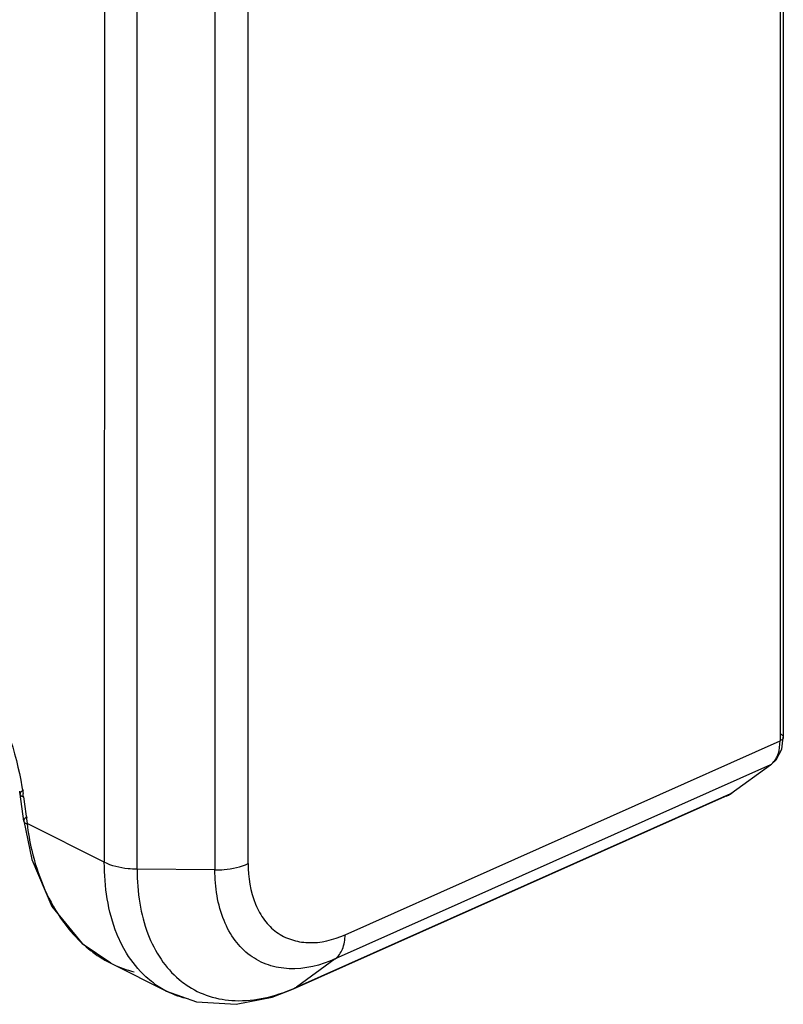
# Model space of a CAD drawing. Units: inches. Extents: x 0 to 17, y 0 to 11.
# Drawn here: x 15.3 to 15.7, y 5.1 to 5.6 of the extents above; entities that cross this region are included whole.
import ezdxf

# ---------------------------------------------------------------- set-up
doc = ezdxf.new("R2010")
doc.units = ezdxf.units.IN
doc.header["$LTSCALE"] = 0.935
doc.header["$MEASUREMENT"] = 0
doc.layers.get('0').update_dxf_attribs({"linetype": 'CONTINUOUS'})

msp = doc.modelspace()

# ---------------------------------------------------------------- linework, layer by layer
at = {"color": 9, "linetype": 'CONTINUOUS'}
for p, q in [((15.6692541782, 9.2327493849), (15.6692541782, 5.234318432)), ((15.4049372662, 5.1733101594), (15.404811103, 8.5442178296)), ((15.3335657369, 5.7831050705), (15.3334437564, 5.1739621023)), ((15.3497348046, 5.1705045324), (15.3497348046, 5.7797084909)), ((15.3884148071, 5.7793709099), (15.3884148071, 5.1701669515)), ((15.4530647254, 5.1379842198), (15.6692541782, 5.234318432)), ((15.6643552218, 5.2223013824), (15.6648898342, 5.2226085849)), ((15.6648898342, 5.2226085849), (15.6649047188, 5.2226194357)), ((15.6643552218, 5.2223013824), (15.4481782227, 5.1259727196)), ((15.6447340262, 5.2080920022), (15.6643552218, 5.2223013824)), ((15.4289113144, 5.1119212101), (15.6447340262, 5.2080920022)), ((15.6447340262, 5.2080920022), (15.6452686386, 5.2083992046)), ((15.2932968268, 5.2064840797), (15.2950890438, 5.1931394586)), ((15.293409733, 5.1944588388), (15.293411909, 5.1944413044)), ((15.3334437564, 5.1739621023), (15.2950890438, 5.1931394586)), ((15.3884148071, 5.1701669515), (15.3497348046, 5.1705045324)), ((15.4481782227, 5.1259727196), (15.4289113144, 5.1119212101)), ((15.336619832, 5.1238393549), (15.3376585761, 5.1233330365)), ((15.4273307533, 5.1110066078), (15.4274720905, 5.1110711192)), ((15.4274720905, 5.1110711192), (15.4289113116, 5.1119212089)), ((15.3647573661, 5.1097705879), (15.3643473814, 5.1099781539))]:
    msp.add_line(p, q, dxfattribs=at)
at = {"color": 6, "linetype": 'CONTINUOUS'}
for p, q in [((15.6707565481, 9.2344769921), (15.6707565481, 5.2360460391)), ((15.6686736171, 5.2293046715), (15.6692541782, 5.234318432)), ((15.6699424225, 5.2301021574), (15.6707564941, 5.2360451596)), ((15.667188509, 5.2247694343), (15.6699424225, 5.2301021574)), ((15.6643932048, 5.2222489332), (15.6648898342, 5.2226085849)), ((15.6648988609, 5.2226012118), (15.667188509, 5.2247694343)), ((15.6434593117, 5.207327473), (15.6447340262, 5.2080920022)), ((15.6442977615, 5.2077480636), (15.645272534, 5.2083880528)), ((15.293411909, 5.1944413044), (15.291619692, 5.2077859254)), ((15.6430625736, 5.2071368986), (15.4273307533, 5.1110066078)), ((15.6412616536, 5.2065734296), (15.6424302723, 5.20689132)), ((15.6423667885, 5.2068629557), (15.6442977615, 5.2077480636)), ((15.6424302723, 5.20689132), (15.6431395884, 5.2071712165)), ((15.336619832, 5.1238393549), (15.3647573661, 5.1097705879)), ((15.4168986884, 5.1069683774), (15.427474312, 5.1110688348))]:
    msp.add_line(p, q, dxfattribs=at)
for points in [[(15.2934102491, 5.1944605215), (15.2973869619, 5.1753798931), (15.3074557146, 5.1520708957), (15.3224069138, 5.1335812606), (15.3367146353, 5.1239806394)], [(15.36435663, 5.1099661887), (15.3792400794, 5.104675967), (15.3989592213, 5.1034183015), (15.4168986884, 5.1069683774)]]:
    msp.add_lwpolyline(points, dxfattribs=at)
for centre, radius, start, end in [((15.1553124439, 5.189477312), 0.1375313463, 7.6501078535, 8.2576649767), ((15.6394567017, 5.2152280936), 0.0088566751, 294.0062107602, 296.867671243)]:
    msp.add_arc(centre, radius, start, end, dxfattribs=at)
at = {"color": 9, "linetype": 'CONTINUOUS'}
for centre, radius, start, end in [((15.1510290865, 5.1873748155), 0.1435453723, 7.6501256788, 8.2793462639), ((15.3770060217, 5.1907097172), 0.0789424103, 214.2644862644, 219.3569262859), ((15.3639340812, 5.1779024486), 0.0605839793, 231.9170123147, 234.8681867658), ((15.3626386579, 5.1760401097), 0.0583154398, 234.8561371341, 243.5067863255), ((15.3619128275, 5.1746573043), 0.056754129, 244.7055599983, 256.0953268225), ((15.4006996714, 5.1514249885), 0.0466560847, 229.7783843119, 230.287178735), ((15.400036051, 5.1506056155), 0.0456017648, 230.2708000627, 235.353678592), ((15.3855187191, 5.1511704446), 0.0463208924, 233.3244432313, 242.8092089536), ((15.3953424157, 5.1850180169), 0.0804395478, 293.3390091927, 294.6676818841)]:
    msp.add_arc(centre, radius, start, end, dxfattribs=at)
for points, knots in [([(15.170694925, 5.3313874345), (15.1762521054, 5.3332136484), (15.1888797072, 5.3345965859), (15.2083188678, 5.3298936122), (15.2278668785, 5.3192334835), (15.2534817685, 5.2973479075), (15.2789717415, 5.2604800279), (15.2904949363, 5.2258010423), (15.2930783947, 5.2080452761)], [0, 0, 0, 0, 0.0916804273, 0.1936278124, 0.3090602812, 0.4375070951, 0.7187826177, 1, 1, 1, 1]), ([(15.6693740829, 5.2377170638), (15.6695691168, 5.2376270378), (15.670202667, 5.2372679319), (15.6707551039, 5.2365721647), (15.6707564921, 5.2360460382)], [0, 0, 0, 0, 0.2899151598, 1, 1, 1, 1]), ([(15.6707564945, 5.2360449112), (15.6707567727, 5.2358730694), (15.6705567003, 5.2350833363), (15.6698222565, 5.2345616047), (15.6692554104, 5.234317715)], [0, 0, 0, 0, 0.2178167515, 1, 1, 1, 1]), ([(15.293360267, 5.2097400941), (15.2930903006, 5.2096051109), (15.2923478062, 5.2091886984), (15.2915401555, 5.2083725173), (15.2916189361, 5.2077858239)], [0, 0, 0, 0, 0.3376983402, 1, 1, 1, 1]), ([(15.2916189361, 5.2077858239), (15.2916376974, 5.2076461049), (15.2919348793, 5.2069440843), (15.2927275078, 5.2066457915), (15.2932968268, 5.2064840797)], [0, 0, 0, 0, 0.1923723615, 1, 1, 1, 1]), ([(15.2951514666, 5.1963957558), (15.2948972353, 5.1962732561), (15.2941601917, 5.1958561152), (15.2933351226, 5.1950598792), (15.29341045, 5.1944589053)], [0, 0, 0, 0, 0.3178409715, 1, 1, 1, 1]), ([(15.2934128336, 5.1944414014), (15.2934343566, 5.1942950049), (15.2937529381, 5.1936042452), (15.2945240084, 5.1932885399), (15.295088012, 5.1931388923)], [0, 0, 0, 0, 0.2022862188, 1, 1, 1, 1]), ([(15.2950874926, 5.1931390757), (15.2956218276, 5.1887001539), (15.2984730182, 5.1722834385), (15.3048894037, 5.1563416599), (15.3117642698, 5.146264043)], [0, 0, 0, 0, 0.2682005661, 1, 1, 1, 1]), ([(15.3497348046, 5.1705045324), (15.348233175, 5.170517638), (15.3426758271, 5.1708366617), (15.3370870648, 5.1721404481), (15.3334437564, 5.1739621023)], [0, 0, 0, 0, 0.2693594392, 1, 1, 1, 1]), ([(15.3445230416, 5.12879932), (15.3426576919, 5.1318384197), (15.3356924946, 5.1458950071), (15.3334694361, 5.1619110916), (15.3334448491, 5.173961262)], [0, 0, 0, 0, 0.2283478259, 1, 1, 1, 1]), ([(15.3497368961, 5.1705028458), (15.3497482886, 5.1648412683), (15.3505364495, 5.1539410757), (15.3544153123, 5.1386939219), (15.3609513051, 5.1256773879), (15.3671647438, 5.1186819073), (15.3705717009, 5.11580062)], [0, 0, 0, 0, 0.2817227238, 0.541150814, 0.7779707678, 1, 1, 1, 1]), ([(15.448180182, 5.1259707351), (15.4410538846, 5.122745526), (15.429544318, 5.1198931895), (15.4148651108, 5.122446239), (15.4054767388, 5.1273165835), (15.397857173, 5.1350378389), (15.3903082589, 5.1490731177), (15.3883929455, 5.1616310918), (15.3884161034, 5.1701656718)], [0, 0, 0, 0, 0.2564281371, 0.3700963889, 0.4824616559, 0.5973814415, 0.7202158632, 1, 1, 1, 1]), ([(15.3884148071, 5.1701669514), (15.3899201262, 5.1701519205), (15.39553807, 5.1703688543), (15.401196269, 5.1715747984), (15.4049372662, 5.1733101594)], [0, 0, 0, 0, 0.2674215456, 1, 1, 1, 1]), ([(15.4049381111, 5.1733102233), (15.4049217491, 5.1664669302), (15.4064808926, 5.1563874437), (15.412592728, 5.1451622615), (15.4187123811, 5.138972703), (15.4262827706, 5.1351069812), (15.4380857477, 5.1330935774), (15.4473399217, 5.1353925021), (15.4530650806, 5.1379845246)], [0, 0, 0, 0, 0.2793786143, 0.4022357062, 0.517028739, 0.6291777697, 0.7434314193, 1, 1, 1, 1]), ([(15.3159669187, 5.1406484343), (15.316772312, 5.1396678082), (15.3200177558, 5.1359129781), (15.3236578979, 5.1324935796), (15.3265657501, 5.130215696)], [0, 0, 0, 0, 0.2556966089, 1, 1, 1, 1]), ([(15.448178221, 5.1259727189), (15.4497882568, 5.127148619), (15.4524209987, 5.1310486534), (15.4530360731, 5.1355407463), (15.4530647254, 5.1379842198)], [0, 0, 0, 0, 0.449304195, 1, 1, 1, 1]), ([(15.3578520356, 5.1140196749), (15.3565487594, 5.1149893155), (15.3514114216, 5.1192343951), (15.3471557089, 5.1245100769), (15.3445230416, 5.12879932)], [0, 0, 0, 0, 0.2440103963, 1, 1, 1, 1]), ([(15.3741110358, 5.1130900915), (15.3776054284, 5.1106770174), (15.3854759319, 5.1068018464), (15.4038418931, 5.1038398741), (15.4182293744, 5.1072843531), (15.4272102097, 5.111160285)], [0, 0, 0, 0, 0.2308085839, 0.4683619309, 1, 1, 1, 1])]:
    msp.add_open_spline(points, degree=3, knots=knots, dxfattribs=at)
at = {"color": 6, "linetype": 'CONTINUOUS'}
for points, knots in [([(15.667002692, 5.2252059675), (15.6676003884, 5.2261263689), (15.6682225063, 5.2274978059), (15.6685930241, 5.2289307752), (15.6686736171, 5.2293046715)], [0, 0, 0, 0, 0.7415522287, 1, 1, 1, 1]), ([(15.6643552218, 5.2223013824), (15.6645859014, 5.2224803671), (15.66558362, 5.2233348838), (15.6664465643, 5.2243495783), (15.667002692, 5.2252059675)], [0, 0, 0, 0, 0.2223559404, 1, 1, 1, 1])]:
    msp.add_open_spline(points, degree=3, knots=knots, dxfattribs=at)
at = {"color": 9, "linetype": 'CONTINUOUS'}
msp.add_open_spline([(15.3754438368, 5.1059693137), (15.3717577776, 5.1067981822), (15.3681415081, 5.1080707076), (15.3647624527, 5.1097606898)], degree=3, dxfattribs=at)

doc.saveas('drawing.dxf')
